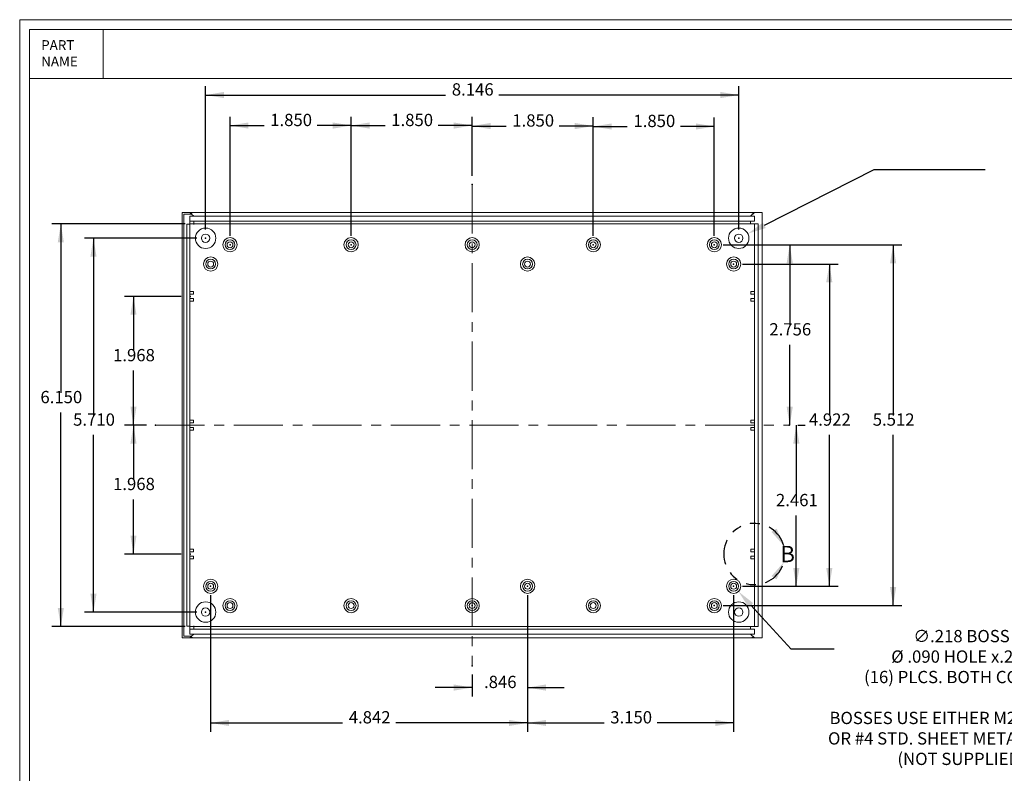
# Model space of a CAD drawing. Extents: x 0.5 to 21.5, y 0.2 to 16.7.
# Drawn here: x 0.5 to 10.6, y 9 to 16.7 of the extents above; entities that cross this region are included whole.
import ezdxf

# ---------------------------------------------------------------- set-up
doc = ezdxf.new("R2010")
doc.units = 0
doc.header["$MEASUREMENT"] = 0
doc.header["$PDSIZE"] = -1
doc.linetypes.add('CENTERX2', pattern=[0.8, 0.5, -0.1, 0.1, -0.1])
doc.linetypes.add('PHANTOM', pattern=[0.5, 0.25, -0.05, 0.05, -0.05, 0.05, -0.05])
doc.styles.add('SLDTEXTSTYLE0', font='txt', dxfattribs={"width": 0.75})
doc.dimstyles.new('SLDDIMSTYLE0', dxfattribs={"dimtxt": 0.166667, "dimasz": 0.1875, "dimexe": 0.09, "dimexo": 0.0625, "dimgap": 0.041667, "dimtad": 0, "dimtih": 1, "dimtoh": 1, "dimdec": 3, "dimlfac": 1.5, "dimzin": 4, "dimdsep": 46, "dimtxsty": 'Standard', "dimsah": 1, "dimcen": 0.09, "dimclrd": 7, "dimclre": 7, "dimclrt": 7, "dimadec": 0, "dimazin": 0, "dimtfac": 1, "dimtdec": 4, "dimtofl": 0, "dimtmove": 0, "dimatfit": 3, "dimfxl": 1, "dimtolj": 1, "dimtzin": 12, "dimarcsym": 0})
doc.dimstyles.new('SLDDIMSTYLE1', dxfattribs={"dimtxt": 0.166667, "dimasz": 0.1875, "dimexe": 0.09, "dimexo": 0.0625, "dimgap": 0.041667, "dimtad": 0, "dimtih": 1, "dimtoh": 1, "dimdec": 3, "dimlfac": 1.5, "dimzin": 12, "dimdsep": 46, "dimtxsty": 'Standard', "dimsah": 1, "dimcen": 0.09, "dimclrd": 7, "dimclre": 7, "dimclrt": 7, "dimadec": 0, "dimazin": 0, "dimtfac": 1, "dimtdec": 4, "dimtofl": 0, "dimtmove": 0, "dimatfit": 3, "dimfxl": 1, "dimtolj": 1, "dimtzin": 12, "dimarcsym": 0})

# ---------------------------------------------------------------- blocks, each defined once
blk = doc.blocks.new('*D0')
at = {"color": 7}
for p, q in [((5.132, 15.072), (5.132, 15.668)), ((6.366, 14.459), (6.366, 15.668)), ((5.132, 15.578), (5.479, 15.578)), ((6.366, 15.578), (6.019, 15.578))]:
    blk.add_line(p, q, dxfattribs=at)
for p in [(5.132, 14.982), (6.366, 14.369)]:
    blk.add_point(p, dxfattribs=at)
for points in [[(5.132, 15.578), (5.32, 15.546), (5.32, 15.609)], [(6.366, 15.578), (6.178, 15.609), (6.178, 15.546)]]:
    blk.add_solid(points, dxfattribs=at)
at = {"color": 7, "insert": (5.541, 15.533), "char_height": 0.125, "attachment_point": 7, "style": 'SLDTEXTSTYLE0'}
blk.add_mtext('1.850', dxfattribs=at)
blk = doc.blocks.new('*D1')
at = {"color": 7}
for p, q in [((3.899, 14.459), (3.899, 15.673)), ((5.132, 15.072), (5.132, 15.673)), ((3.899, 15.583), (4.246, 15.583)), ((5.132, 15.583), (4.786, 15.583))]:
    blk.add_line(p, q, dxfattribs=at)
for p in [(5.132, 14.982), (3.899, 14.369)]:
    blk.add_point(p, dxfattribs=at)
for points in [[(3.899, 15.583), (4.087, 15.551), (4.087, 15.614)], [(5.132, 15.583), (4.945, 15.614), (4.945, 15.551)]]:
    blk.add_solid(points, dxfattribs=at)
at = {"color": 7, "insert": (4.308, 15.538), "char_height": 0.125, "attachment_point": 7, "style": 'SLDTEXTSTYLE0'}
blk.add_mtext('1.850', dxfattribs=at)
blk = doc.blocks.new('*D2')
at = {"color": 7}
for p, q in [((5.696, 10.801), (5.696, 9.769)), ((5.132, 9.991), (5.132, 9.769)), ((5.132, 9.859), (4.757, 9.859)), ((5.696, 9.859), (6.071, 9.859))]:
    blk.add_line(p, q, dxfattribs=at)
for p in [(5.696, 10.891), (5.132, 10.081)]:
    blk.add_point(p, dxfattribs=at)
for points in [[(5.132, 9.859), (4.945, 9.891), (4.945, 9.828)], [(5.696, 9.859), (5.884, 9.828), (5.884, 9.891)]]:
    blk.add_solid(points, dxfattribs=at)
at = {"color": 7, "insert": (5.253, 9.815), "char_height": 0.125, "attachment_point": 7, "style": 'SLDTEXTSTYLE0'}
blk.add_mtext('.846', dxfattribs=at)
blk = doc.blocks.new('*D3')
at = {"color": 7}
for p, q in [((8.434, 12.531), (8.434, 11.81)), ((8.45, 12.531), (8.524, 12.531)), ((8.434, 10.891), (8.434, 11.612)), ((7.886, 10.891), (8.524, 10.891))]:
    blk.add_line(p, q, dxfattribs=at)
for p in [(8.36, 12.531), (7.796, 10.891)]:
    blk.add_point(p, dxfattribs=at)
for points in [[(8.434, 12.531), (8.403, 12.344), (8.466, 12.344)], [(8.434, 10.891), (8.466, 11.078), (8.403, 11.078)]]:
    blk.add_solid(points, dxfattribs=at)
at = {"color": 7, "insert": (8.227, 11.667), "char_height": 0.125, "attachment_point": 7, "style": 'SLDTEXTSTYLE0'}
blk.add_mtext('2.461', dxfattribs=at)
blk = doc.blocks.new('*D4')
at = {"color": 7}
for p, q in [((7.689, 14.369), (8.457, 14.369)), ((8.367, 14.369), (8.367, 13.549)), ((8.367, 12.531), (8.367, 13.351)), ((8.45, 12.531), (8.457, 12.531))]:
    blk.add_line(p, q, dxfattribs=at)
for p in [(7.599, 14.369), (8.36, 12.531)]:
    blk.add_point(p, dxfattribs=at)
for points in [[(8.367, 14.369), (8.336, 14.181), (8.399, 14.181)], [(8.367, 12.531), (8.399, 12.719), (8.336, 12.719)]]:
    blk.add_solid(points, dxfattribs=at)
at = {"color": 7, "insert": (8.16, 13.406), "char_height": 0.125, "attachment_point": 7, "style": 'SLDTEXTSTYLE0'}
blk.add_mtext('2.756', dxfattribs=at)
blk = doc.blocks.new('*D5')
at = {"color": 7}
for p, q in [((2.168, 13.843), (1.592, 13.843)), ((1.682, 13.843), (1.682, 13.287)), ((1.682, 12.531), (1.682, 13.088)), ((1.815, 12.531), (1.592, 12.531))]:
    blk.add_line(p, q, dxfattribs=at)
for p in [(2.258, 13.843), (1.905, 12.531)]:
    blk.add_point(p, dxfattribs=at)
for points in [[(1.682, 13.843), (1.651, 13.656), (1.713, 13.656)], [(1.682, 12.531), (1.713, 12.719), (1.651, 12.719)]]:
    blk.add_solid(points, dxfattribs=at)
at = {"color": 7, "insert": (1.474, 13.143), "char_height": 0.125, "attachment_point": 7, "style": 'SLDTEXTSTYLE0'}
blk.add_mtext('1.968', dxfattribs=at)
blk = doc.blocks.new('*D6')
at = {"color": 7}
for p, q in [((1.815, 12.531), (1.592, 12.531)), ((1.682, 12.531), (1.682, 11.975)), ((1.682, 11.219), (1.682, 11.776)), ((2.168, 11.219), (1.592, 11.219))]:
    blk.add_line(p, q, dxfattribs=at)
for p in [(1.905, 12.531), (2.258, 11.219)]:
    blk.add_point(p, dxfattribs=at)
for points in [[(1.682, 12.531), (1.651, 12.344), (1.713, 12.344)], [(1.682, 11.219), (1.713, 11.407), (1.651, 11.407)]]:
    blk.add_solid(points, dxfattribs=at)
at = {"color": 7, "insert": (1.474, 11.831), "char_height": 0.125, "attachment_point": 7, "style": 'SLDTEXTSTYLE0'}
blk.add_mtext('1.968', dxfattribs=at)
blk = doc.blocks.new('*D7')
at = {"color": 7}
for p, q in [((6.366, 14.459), (6.366, 15.663)), ((7.599, 14.459), (7.599, 15.663)), ((6.366, 15.573), (6.712, 15.573)), ((7.599, 15.573), (7.253, 15.573))]:
    blk.add_line(p, q, dxfattribs=at)
for p in [(6.366, 14.369), (7.599, 14.369)]:
    blk.add_point(p, dxfattribs=at)
for points in [[(6.366, 15.573), (6.553, 15.542), (6.553, 15.604)], [(7.599, 15.573), (7.412, 15.604), (7.412, 15.542)]]:
    blk.add_solid(points, dxfattribs=at)
at = {"color": 7, "insert": (6.775, 15.528), "char_height": 0.125, "attachment_point": 7, "style": 'SLDTEXTSTYLE0'}
blk.add_mtext('1.850', dxfattribs=at)
blk = doc.blocks.new('*D8')
at = {"color": 7}
for p, q in [((2.666, 14.459), (2.666, 15.673)), ((3.899, 14.459), (3.899, 15.673)), ((2.666, 15.583), (3.012, 15.583)), ((3.899, 15.583), (3.553, 15.583))]:
    blk.add_line(p, q, dxfattribs=at)
for p in [(2.666, 14.369), (3.899, 14.369)]:
    blk.add_point(p, dxfattribs=at)
for points in [[(2.666, 15.583), (2.853, 15.551), (2.853, 15.614)], [(3.899, 15.583), (3.712, 15.614), (3.712, 15.551)]]:
    blk.add_solid(points, dxfattribs=at)
at = {"color": 7, "insert": (3.075, 15.538), "char_height": 0.125, "attachment_point": 7, "style": 'SLDTEXTSTYLE0'}
blk.add_mtext('1.850', dxfattribs=at)
blk = doc.blocks.new('*D9')
at = {"color": 7}
for p, q in [((2.468, 10.801), (2.468, 9.409)), ((5.696, 10.801), (5.696, 9.409)), ((2.468, 9.499), (3.812, 9.499)), ((5.696, 9.499), (4.353, 9.499))]:
    blk.add_line(p, q, dxfattribs=at)
for p in [(2.468, 10.891), (5.696, 10.891)]:
    blk.add_point(p, dxfattribs=at)
for points in [[(2.468, 9.499), (2.656, 9.468), (2.656, 9.53)], [(5.696, 9.499), (5.509, 9.53), (5.509, 9.468)]]:
    blk.add_solid(points, dxfattribs=at)
at = {"color": 7, "insert": (3.875, 9.455), "char_height": 0.125, "attachment_point": 7, "style": 'SLDTEXTSTYLE0'}
blk.add_mtext('4.842', dxfattribs=at)
blk = doc.blocks.new('*D10')
at = {"color": 7}
for p, q in [((5.696, 10.801), (5.696, 9.409)), ((7.796, 10.801), (7.796, 9.409)), ((5.696, 9.499), (6.476, 9.499)), ((7.796, 9.499), (7.017, 9.499))]:
    blk.add_line(p, q, dxfattribs=at)
for p in [(5.696, 10.891), (7.796, 10.891)]:
    blk.add_point(p, dxfattribs=at)
for points in [[(5.696, 9.499), (5.884, 9.468), (5.884, 9.53)], [(7.796, 9.499), (7.609, 9.53), (7.609, 9.468)]]:
    blk.add_solid(points, dxfattribs=at)
at = {"color": 7, "insert": (6.539, 9.455), "char_height": 0.125, "attachment_point": 7, "style": 'SLDTEXTSTYLE0'}
blk.add_mtext('3.150', dxfattribs=at)
blk = doc.blocks.new('*D11')
at = {"color": 7}
for p, q in [((7.886, 14.172), (8.861, 14.172)), ((8.771, 14.172), (8.771, 12.631)), ((8.771, 10.891), (8.771, 12.432)), ((7.886, 10.891), (8.861, 10.891))]:
    blk.add_line(p, q, dxfattribs=at)
for p in [(7.796, 14.172), (7.796, 10.891)]:
    blk.add_point(p, dxfattribs=at)
for points in [[(8.771, 14.172), (8.739, 13.985), (8.802, 13.985)], [(8.771, 10.891), (8.802, 11.078), (8.739, 11.078)]]:
    blk.add_solid(points, dxfattribs=at)
at = {"color": 7, "insert": (8.563, 12.487), "char_height": 0.125, "attachment_point": 7, "style": 'SLDTEXTSTYLE0'}
blk.add_mtext('4.922', dxfattribs=at)
blk = doc.blocks.new('*D12')
at = {"color": 7}
for p, q in [((7.689, 14.369), (9.511, 14.369)), ((9.421, 14.369), (9.421, 12.631)), ((9.421, 10.694), (9.421, 12.432)), ((7.689, 10.694), (9.511, 10.694))]:
    blk.add_line(p, q, dxfattribs=at)
for p in [(7.599, 14.369), (7.599, 10.694)]:
    blk.add_point(p, dxfattribs=at)
for points in [[(9.421, 14.369), (9.389, 14.181), (9.452, 14.181)], [(9.421, 10.694), (9.452, 10.882), (9.389, 10.882)]]:
    blk.add_solid(points, dxfattribs=at)
at = {"color": 7, "insert": (9.213, 12.487), "char_height": 0.125, "attachment_point": 7, "style": 'SLDTEXTSTYLE0'}
blk.add_mtext('5.512', dxfattribs=at)
blk = doc.blocks.new('*D13')
at = {"color": 7}
for p, q in [((2.417, 14.525), (2.417, 15.983)), ((7.848, 14.525), (7.848, 15.983)), ((2.417, 15.893), (4.862, 15.893)), ((7.848, 15.893), (5.403, 15.893))]:
    blk.add_line(p, q, dxfattribs=at)
for p in [(2.417, 14.435), (7.848, 14.435)]:
    blk.add_point(p, dxfattribs=at)
for points in [[(2.417, 15.893), (2.605, 15.862), (2.605, 15.925)], [(7.848, 15.893), (7.66, 15.925), (7.66, 15.862)]]:
    blk.add_solid(points, dxfattribs=at)
at = {"color": 7, "insert": (4.925, 15.849), "char_height": 0.125, "attachment_point": 7, "style": 'SLDTEXTSTYLE0'}
blk.add_mtext('8.146', dxfattribs=at)
blk = doc.blocks.new('*D14')
at = {"color": 7}
for p, q in [((2.327, 14.435), (1.184, 14.435)), ((1.274, 14.435), (1.274, 12.631)), ((1.274, 10.628), (1.274, 12.432)), ((2.327, 10.628), (1.184, 10.628))]:
    blk.add_line(p, q, dxfattribs=at)
for p in [(2.417, 14.435), (2.417, 10.628)]:
    blk.add_point(p, dxfattribs=at)
for points in [[(1.274, 14.435), (1.243, 14.247), (1.306, 14.247)], [(1.274, 10.628), (1.306, 10.816), (1.243, 10.816)]]:
    blk.add_solid(points, dxfattribs=at)
at = {"color": 7, "insert": (1.067, 12.487), "char_height": 0.125, "attachment_point": 7, "style": 'SLDTEXTSTYLE0'}
blk.add_mtext('5.710', dxfattribs=at)
blk = doc.blocks.new('*D17')
at = {"color": 7}
for p, q in [((2.208, 14.581), (0.852, 14.581)), ((0.942, 14.581), (0.942, 12.86)), ((0.942, 10.481), (0.942, 12.661)), ((2.208, 10.481), (0.852, 10.481))]:
    blk.add_line(p, q, dxfattribs=at)
for p in [(2.298, 14.581), (2.298, 10.481)]:
    blk.add_point(p, dxfattribs=at)
for points in [[(0.942, 14.581), (0.911, 14.394), (0.973, 14.394)], [(0.942, 10.481), (0.973, 10.669), (0.911, 10.669)]]:
    blk.add_solid(points, dxfattribs=at)
at = {"color": 7, "insert": (0.734, 12.716), "char_height": 0.125, "attachment_point": 7, "style": 'SLDTEXTSTYLE0'}
blk.add_mtext('6.150', dxfattribs=at)

msp = doc.modelspace()

# ---------------------------------------------------------------- linework, layer by layer
at = {"color": 7, "linetype": 'Continuous', "lineweight": 0}
for p, q in [((0.52288, 16.6606), (21.52288, 16.6606)), ((0.52288, 16.6606), (0.52288, 0.4106)), ((0.62288, 16.5606), (0.62288, 0.5106)), ((0.62288, 16.5606), (21.42288, 16.5606)), ((1.37288, 16.5606), (1.37288, 16.0606)), ((0.62288, 16.0606), (21.42288, 16.0606)), ((2.17935, 10.36474), (2.17935, 14.69808)), ((2.25773, 14.69808), (2.17935, 14.69808)), ((2.19573, 10.38141), (2.19573, 14.68141)), ((2.19573, 14.68141), (2.2744, 14.68141)), ((2.25773, 14.69808), (2.2744, 14.68141)), ((2.25829, 14.69808), (2.25773, 14.69808)), ((2.2964, 14.65941), (2.25773, 14.65941)), ((2.25773, 14.57808), (2.25773, 14.65941)), ((2.25829, 14.69808), (2.25829, 14.69808)), ((2.29906, 14.69808), (2.25829, 14.69808)), ((2.2744, 14.68141), (2.2964, 14.65941)), ((2.2964, 14.65941), (7.9684, 14.65941)), ((7.96573, 14.69808), (2.29906, 14.69808)), ((8.0065, 14.69808), (7.96573, 14.69808)), ((8.00706, 14.69808), (7.9684, 14.65941)), ((7.9684, 14.65941), (8.00706, 14.65941)), ((8.0065, 14.69808), (8.0065, 14.69808)), ((8.00706, 14.69808), (8.0065, 14.69808)), ((8.08573, 14.69808), (8.00706, 14.69808)), ((8.00706, 14.60808), (8.00706, 14.65941)), ((8.08573, 10.36474), (8.08573, 14.69808)), ((2.22573, 14.57808), (2.25773, 14.57808)), ((2.22573, 14.57808), (2.22573, 14.55741)), ((2.22573, 14.55741), (2.22573, 10.50541)), ((2.25773, 14.60808), (2.29773, 14.60808)), ((2.29773, 14.58141), (2.25773, 14.58141)), ((2.25773, 14.57808), (2.25773, 14.55741)), ((2.25773, 14.55741), (2.25773, 10.50541)), ((2.29773, 14.60808), (2.29773, 14.58141)), ((2.29773, 14.60808), (7.96706, 14.60808)), ((7.96706, 14.58141), (2.29773, 14.58141)), ((7.96706, 14.60808), (8.00706, 14.60808)), ((7.96706, 14.58141), (7.96706, 14.60808)), ((8.04573, 14.58141), (7.96706, 14.58141)), ((8.00706, 14.58141), (8.00706, 13.89341)), ((8.04573, 10.48141), (8.04573, 14.58141)), ((2.2944, 13.89341), (2.25773, 13.89341)), ((2.25773, 13.86674), (2.2944, 13.86674)), ((2.2944, 13.86674), (2.2944, 13.89341)), ((7.9704, 13.89341), (8.00706, 13.89341)), ((7.9704, 13.86674), (7.9704, 13.89341)), ((8.00706, 13.86674), (7.9704, 13.86674)), ((8.00706, 13.89341), (8.00706, 13.86674)), ((8.00706, 13.86674), (8.00706, 13.82008)), ((2.2944, 13.82008), (2.25773, 13.82008)), ((2.25773, 13.79341), (2.2944, 13.79341)), ((2.2944, 13.79341), (2.2944, 13.82008)), ((7.9704, 13.79341), (7.9704, 13.82008)), ((7.9704, 13.82008), (8.00706, 13.82008)), ((8.00706, 13.79341), (7.9704, 13.79341)), ((8.00706, 13.82008), (8.00706, 13.79341)), ((8.00706, 13.79341), (8.00706, 12.58141)), ((2.2944, 12.58141), (2.25773, 12.58141)), ((2.25773, 12.55474), (2.2944, 12.55474)), ((2.2944, 12.55474), (2.2944, 12.58141)), ((7.9704, 12.55474), (7.9704, 12.58141)), ((7.9704, 12.58141), (8.00706, 12.58141)), ((8.00706, 12.55474), (7.9704, 12.55474)), ((8.00706, 12.58141), (8.00706, 12.55474)), ((8.00706, 12.55474), (8.00706, 12.50808)), ((2.2944, 12.50808), (2.25773, 12.50808)), ((2.25773, 12.48141), (2.2944, 12.48141)), ((2.2944, 12.48141), (2.2944, 12.50808)), ((7.9704, 12.48141), (7.9704, 12.50808)), ((7.9704, 12.50808), (8.00706, 12.50808)), ((8.00706, 12.48141), (7.9704, 12.48141)), ((8.00706, 12.50808), (8.00706, 12.48141)), ((8.00706, 12.48141), (8.00706, 11.26941)), ((2.2944, 11.26941), (2.25773, 11.26941)), ((2.25773, 11.24274), (2.2944, 11.24274)), ((2.2944, 11.24274), (2.2944, 11.26941)), ((7.9704, 11.24274), (7.9704, 11.26941)), ((7.9704, 11.26941), (8.00706, 11.26941)), ((8.00706, 11.24274), (7.9704, 11.24274)), ((8.00706, 11.26941), (8.00706, 11.24274)), ((8.00706, 11.24274), (8.00706, 11.19608)), ((2.2944, 11.19608), (2.25773, 11.19608)), ((2.25773, 11.16941), (2.2944, 11.16941)), ((2.2944, 11.16941), (2.2944, 11.19608)), ((7.9704, 11.16941), (7.9704, 11.19608)), ((7.9704, 11.19608), (8.00706, 11.19608)), ((8.00706, 11.16941), (7.9704, 11.16941)), ((8.00706, 11.19608), (8.00706, 11.16941)), ((8.00706, 11.16941), (8.00706, 10.48141)), ((2.22573, 10.50541), (2.22573, 10.48474)), ((2.22573, 10.48474), (2.25773, 10.48474)), ((2.25773, 10.50541), (2.25773, 10.48474)), ((2.25773, 10.40341), (2.25773, 10.48474)), ((2.29773, 10.48141), (2.25773, 10.48141)), ((2.25773, 10.45474), (2.29773, 10.45474)), ((2.29773, 10.45474), (2.29773, 10.48141)), ((7.96706, 10.48141), (2.29773, 10.48141)), ((2.29773, 10.45474), (7.96706, 10.45474)), ((7.96706, 10.48141), (7.96706, 10.45474)), ((7.96706, 10.48141), (8.04573, 10.48141)), ((7.96706, 10.45474), (8.00706, 10.45474)), ((8.00706, 10.40341), (8.00706, 10.45474)), ((2.17935, 10.36474), (2.25773, 10.36474)), ((2.2744, 10.38141), (2.19573, 10.38141)), ((2.2964, 10.40341), (2.25773, 10.40341)), ((2.25773, 10.36474), (2.2744, 10.38141)), ((2.25829, 10.36474), (2.25773, 10.36474)), ((2.25829, 10.36474), (2.25829, 10.36474)), ((2.25829, 10.36474), (2.29906, 10.36474)), ((2.2744, 10.38141), (2.2964, 10.40341)), ((2.2964, 10.40341), (7.9684, 10.40341)), ((2.29906, 10.36474), (7.96573, 10.36474)), ((7.96573, 10.36474), (8.0065, 10.36474)), ((8.00706, 10.36474), (7.9684, 10.40341)), ((7.9684, 10.40341), (8.00706, 10.40341)), ((8.0065, 10.36474), (8.0065, 10.36474)), ((8.00706, 10.36474), (8.0065, 10.36474)), ((8.08573, 10.36474), (8.00706, 10.36474))]:
    msp.add_line(p, q, dxfattribs=at)
at = {"color": 7}
for p, q in [((9.2248, 15.13095), (8.10787, 14.56626)), ((10.35873, 15.13095), (9.2248, 15.13095)), ((8.38055, 10.24891), (7.97151, 10.69834)), ((8.81993, 10.24891), (8.38055, 10.24891))]:
    msp.add_line(p, q, dxfattribs=at)
at = {"color": 7, "linetype": 'CENTERX2', "lineweight": 0}
for p, q in [((5.1324, 14.9818), (5.1324, 10.08102)), ((2.25773, 13.86674), (2.25773, 13.82008)), ((2.25773, 12.55474), (2.25773, 12.50808)), ((1.90464, 12.53141), (8.36015, 12.53141)), ((2.25773, 11.24274), (2.25773, 11.19608))]:
    msp.add_line(p, q, dxfattribs=at)
at = {"color": 7, "linetype": 'Continuous', "lineweight": 0, "flags": 128}
for points in [[(2.26984, 14.68597), (2.2761, 14.69111), (2.28324, 14.69493), (2.291, 14.69728), (2.29906, 14.69808)], [(7.96573, 14.69808), (7.97379, 14.69728), (7.98155, 14.69493), (7.98869, 14.69111), (7.99496, 14.68597)], [(2.26984, 10.37685), (2.2761, 10.37171), (2.28324, 10.36789), (2.291, 10.36554), (2.29906, 10.36474)], [(7.96573, 10.36474), (7.97379, 10.36554), (7.98155, 10.36789), (7.98869, 10.37171), (7.99496, 10.37685)]]:
    msp.add_lwpolyline(points, dxfattribs=at)
at = {"color": 7, "linetype": 'Continuous', "lineweight": 0}
for centre, radius in [((2.41706, 14.43474), 0.104), ((2.41706, 14.43474), 0.04333), ((7.84773, 14.43474), 0.104), ((7.84773, 14.43474), 0.04333), ((2.66573, 14.36874), 0.07267), ((2.66573, 14.36874), 0.05), ((2.66573, 14.36874), 0.03), ((3.89906, 14.36874), 0.07267), ((3.89906, 14.36874), 0.05), ((3.89906, 14.36874), 0.03), ((5.1324, 14.36874), 0.07267), ((5.1324, 14.36874), 0.05), ((5.1324, 14.36874), 0.03), ((6.36573, 14.36874), 0.07267), ((6.36573, 14.36874), 0.05), ((6.36573, 14.36874), 0.03), ((7.59906, 14.36874), 0.07267), ((7.59906, 14.36874), 0.05), ((7.59906, 14.36874), 0.03), ((2.4684, 14.17208), 0.07267), ((5.6964, 14.17208), 0.07267), ((7.7964, 14.17208), 0.07267), ((2.4684, 14.17208), 0.05), ((2.4684, 14.17208), 0.03), ((5.6964, 14.17208), 0.05), ((5.6964, 14.17208), 0.03), ((7.7964, 14.17208), 0.05), ((7.7964, 14.17208), 0.03), ((2.4684, 10.89074), 0.07267), ((2.4684, 10.89074), 0.05), ((5.6964, 10.89074), 0.07267), ((5.6964, 10.89074), 0.05), ((7.7964, 10.89074), 0.07267), ((7.7964, 10.89074), 0.05), ((2.4684, 10.89074), 0.03), ((5.6964, 10.89074), 0.03), ((7.7964, 10.89074), 0.03), ((2.66573, 10.69408), 0.07267), ((2.66573, 10.69408), 0.05), ((3.89906, 10.69408), 0.07267), ((3.89906, 10.69408), 0.05), ((5.1324, 10.69408), 0.07267), ((5.1324, 10.69408), 0.05), ((6.36573, 10.69408), 0.07267), ((6.36573, 10.69408), 0.05), ((7.59906, 10.69408), 0.07267), ((7.59906, 10.69408), 0.05), ((2.41706, 10.62808), 0.104), ((2.41706, 10.62808), 0.04333), ((2.66573, 10.69408), 0.03), ((3.89906, 10.69408), 0.03), ((5.1324, 10.69408), 0.03), ((6.36573, 10.69408), 0.03), ((7.59906, 10.69408), 0.03), ((7.84773, 10.62808), 0.104), ((7.84773, 10.62808), 0.04333)]:
    msp.add_circle(centre, radius, dxfattribs=at)
at = {"color": 7, "linetype": 'PHANTOM'}
msp.add_arc((8.00706, 11.21941), 0.31194, 15.45075, 344.476021, dxfattribs=at)
at = {"color": 7}
for p in [(2.25773, 12.53141), (5.1324, 12.53141), (5.1324, 10.69408)]:
    msp.add_point(p, dxfattribs=at)
at = {"color": 7, "lineweight": 0}
for points in [[(8.09377, 14.59415), (8.12197, 14.53838), (7.94054, 14.48167)], [(7.99462, 10.71937), (7.9484, 10.6773), (7.84531, 10.837)]]:
    msp.add_solid(points, dxfattribs=at)
at = {"color": 7}
for points in [[(8.30773, 11.30251), (8.23432, 11.47785), (8.18142, 11.44457)], [(8.30762, 11.13592), (8.18113, 10.99403), (8.23399, 10.96068)]]:
    msp.add_solid(points, dxfattribs=at)

# ---------------------------------------------------------------- texts
at = {"color": 7, "insert": (0.74201, 16.4522), "char_height": 0.1, "attachment_point": 1, "style": 'SLDTEXTSTYLE0'}
msp.add_mtext('PART \\PNAME', dxfattribs=at)
at = {"color": 7}
for s, insert, char_height, attachment_point in [('B', (8.27084, 11.30251), 0.16667, 1), ('\\A1;∅.218 BOSS\\P%%c .090 HOLE \\Fgdt;x.218\\P(16) PLCS. BOTH COVERS\\P\\PBOSSES USE EITHER M2.5 METRIC\\POR #4 STD. SHEET METAL SCREWS\\P(NOT SUPPLIED)', (10.11756, 9.75823), 0.125, 5)]:
    msp.add_mtext(s, dxfattribs=dict(at, insert=insert, char_height=char_height, attachment_point=attachment_point))

# ---------------------------------------------------------------- dimensions: what is measured, and where the dimension line sits
for base, p1, p2, dimstyle, picture, middle in [((2.41706, 15.89344), (7.84773, 14.43474), (2.41706, 14.43474), 'SLDDIMSTYLE1', '*D13', (5.1324, 15.89344)), ((2.66573, 15.58258), (3.89906, 14.36874), (2.66573, 14.36874), 'SLDDIMSTYLE0', '*D8', (3.2824, 15.58258)), ((5.1324, 15.58258), (3.89906, 14.36874), (5.1324, 14.9818), 'SLDDIMSTYLE0', '*D1', (4.51573, 15.58258)), ((5.1324, 15.57765), (6.36573, 14.36874), (5.1324, 14.9818), 'SLDDIMSTYLE0', '*D0', (5.74906, 15.57765)), ((7.59906, 15.57278), (6.36573, 14.36874), (7.59906, 14.36874), 'SLDDIMSTYLE0', '*D7', (6.9824, 15.57278)), ((2.4684, 9.49908), (5.6964, 10.89074), (2.4684, 10.89074), 'SLDDIMSTYLE1', '*D9', (4.0824, 9.49908)), ((5.1324, 9.85929), (5.6964, 10.89074), (5.1324, 10.08102), 'SLDDIMSTYLE1', '*D2', (5.4144, 9.85929)), ((7.7964, 9.49908), (5.6964, 10.89074), (7.7964, 10.89074), 'SLDDIMSTYLE0', '*D10', (6.7464, 9.49908))]:
    dim = msp.add_linear_dim(base=base, p1=p1, p2=p2, dimstyle=dimstyle, dxfattribs=at)
    dim.commit()
    dim.dimension.update_dxf_attribs({"geometry": picture, "text_midpoint": middle, "dimtype": 160})
for base, p1, p2, dimstyle, picture, middle in [((0.94204, 10.48141), (2.29773, 14.58141), (2.29773, 10.48141), 'SLDDIMSTYLE0', '*D17', (0.94204, 12.76029)), ((1.27438, 10.62808), (2.41706, 14.43474), (2.41706, 10.62808), 'SLDDIMSTYLE0', '*D14', (1.27438, 12.53141)), ((8.36726, 12.53141), (7.59906, 14.36874), (8.36015, 12.53141), 'SLDDIMSTYLE1', '*D4', (8.36726, 13.45008)), ((9.42054, 10.69408), (7.59906, 14.36874), (7.59906, 10.69408), 'SLDDIMSTYLE1', '*D12', (9.42054, 12.53141)), ((8.77064, 10.89074), (7.7964, 14.17208), (7.7964, 10.89074), 'SLDDIMSTYLE1', '*D11', (8.77064, 12.53141)), ((1.68189, 12.53141), (2.25773, 13.84341), (1.90464, 12.53141), 'SLDDIMSTYLE1', '*D5', (1.68189, 13.18741)), ((1.68189, 12.53141), (2.25773, 11.21941), (1.90464, 12.53141), 'SLDDIMSTYLE1', '*D6', (1.68189, 11.87541)), ((8.43449, 12.53141), (7.7964, 10.89074), (8.36015, 12.53141), 'SLDDIMSTYLE1', '*D3', (8.43449, 11.71108))]:
    dim = msp.add_linear_dim(base=base, p1=p1, p2=p2, angle=90, dimstyle=dimstyle, dxfattribs=at)
    dim.commit()
    dim.dimension.update_dxf_attribs({"geometry": picture, "text_midpoint": middle, "dimtype": 160})

doc.saveas('drawing.dxf')
